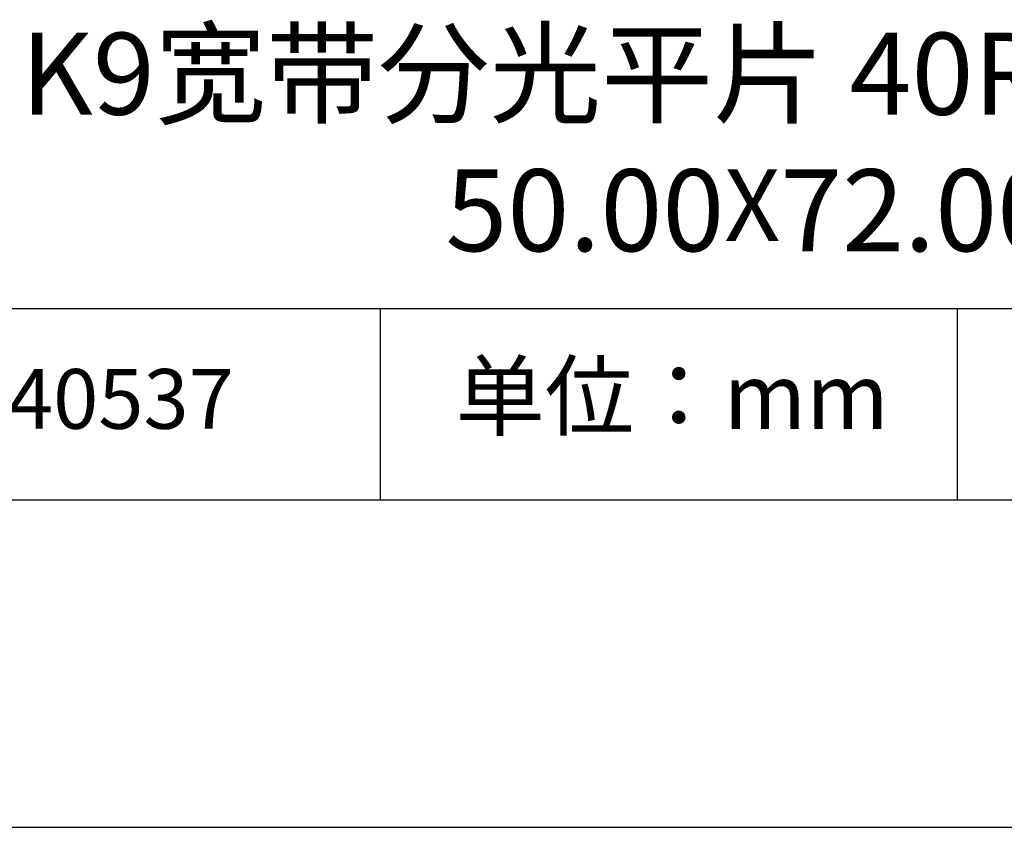
# Model space of a CAD drawing. Units: millimetres. Extents: x 0 to 297, y -2 to 208.
# Drawn here: x 232 to 262, y -2 to 23 of the extents above; entities that cross this region are included whole.
import ezdxf

# ---------------------------------------------------------------- set-up
doc = ezdxf.new("R2010")
doc.units = ezdxf.units.MM
for name, color, linetype in [('1轮廓实线层', 7, 'Continuous'), ('6文字层', 3, 'Continuous'), ('细实线层', 7, 'Continuous')]:
    doc.layers.add(name, color=color, linetype=linetype)
doc.layers.add('粗实线层', color=7, linetype='Continuous', lineweight=25)

# ---------------------------------------------------------------- blocks, each defined once
blk = doc.blocks.new('*X6')
at = {"layer": '粗实线层'}
blk.add_line((-138.5, -95), (138.5, -95), dxfattribs=at)
at = {"layer": '细实线层'}
blk.add_line((-148.5, -105), (148.5, -105), dxfattribs=at)

msp = doc.modelspace()

# ---------------------------------------------------------------- linework, layer by layer
at = {"layer": '1轮廓实线层'}
msp.add_line((146.597, 8.194), (286.597, 8.194), dxfattribs=at)
at = {"layer": '粗实线层'}
msp.add_line((211.597, 14.035), (286.597, 14.035), dxfattribs=at)
at = {"layer": '细实线层'}
for p, q in [((242.65, 14.035), (242.65, 8.194)), ((260.28, 14.035), (260.28, 8.194))]:
    msp.add_line(p, q, dxfattribs=at)

# ---------------------------------------------------------------- block references
at = {"layer": '粗实线层'}
msp.add_blockref('*X6', (148.097, 103.194), dxfattribs=at)

# ---------------------------------------------------------------- texts
at = {"layer": '6文字层', "attachment_point": 5}
for s, insert, char_height, width in [('{\\fMicrosoft YaHei|b0|i0|c134|p34;K9宽带分光平片 40R/60T VIS镀膜\\P50.00\\fArial|b0|i0|c0|p34;\\H0.875x;X\\fMicrosoft YaHei|b0|i0|c134|p34;\\H1.1429x;72.00\\H0.99999x;mm}', (257.176, 19.117), 2.5, 58.87635), ('{\\fSimSun|b0|i0|c134|p2;单位：mm} ', (251.57, 11.359), 2, 17.84856), ('{\\fMicrosoft YaHei|b1|i0|c134|p34;\\H0.83333x;\\C3;340537}', (234.037, 11.273), 2.1875, 17.84856)]:
    msp.add_mtext(s, dxfattribs=dict(at, insert=insert, char_height=char_height, width=width))

doc.saveas('drawing.dxf')
